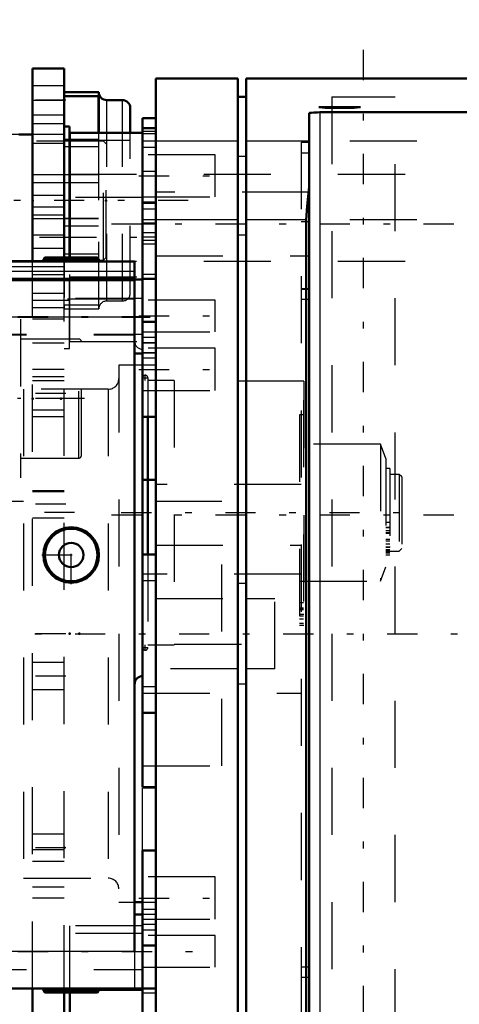
# Model space of a CAD drawing. Units: inches. Extents: x 14 to 234, y 19 to 250.
# Drawn here: x 81 to 87, y 129 to 144 of the extents above; entities that cross this region are included whole.
import ezdxf

# ---------------------------------------------------------------- set-up
doc = ezdxf.new("R2010")
doc.units = ezdxf.units.IN
doc.header["$MEASUREMENT"] = 0
doc.linetypes.add('Center', pattern=[1.5, 0.45, -0.5, 0.05, -0.5])
doc.linetypes.add('Dashed', pattern=[2, 1, -1])
for name, color, linetype, lineweight in [('2d ConnectionPoints', 7, 'Continuous', 50), ('AM_0', 7, 'Continuous', 50), ('AM_4', 3, 'Continuous', 25), ('AM_5', 3, 'Continuous', 25), ('AM_7', 7, 'Center', 25), ('AM_9', 6, 'Dashed', 25)]:
    doc.layers.add(name, color=color, linetype=linetype, lineweight=lineweight)
doc.dimstyles.get("Standard").update_dxf_attribs({"dimtxt": 0.18, "dimasz": 0.18, "dimexe": 0.18, "dimexo": 0.0625, "dimgap": 0.09, "dimtad": 0, "dimtih": 1, "dimtoh": 1, "dimdec": 4, "dimzin": 0, "dimdsep": 46, "dimtxsty": 'Standard', "dimcen": 0.09, "dimadec": 0, "dimazin": 0, "dimtfac": 1, "dimtdec": 4, "dimtofl": 0, "dimtmove": 0, "dimatfit": 3, "dimfxl": 0, "dimtolj": 1, "dimtzin": 0, "dimarcsym": 0})

# ---------------------------------------------------------------- blocks, each defined once
blk = doc.blocks.new('12_0643207120sh6_1_0_in_DJN6W_1_1_GN_Wire_Rope_Hoist_900')
at = {"layer": 'AM_0'}
for p, q in [((81.775, 142.733), (81.259, 142.733)), ((81.771, 142.672), (81.259, 142.672)), ((81.771, 142.672), (81.771, 142.126)), ((81.775, 142.126), (81.775, 142.733)), ((82.126, 142.615), (81.893, 142.615)), ((82.244, 142.126), (82.244, 142.497)), ((80.787, 142.102), (80.582, 142.102)), ((81.343, 141.384), (81.338, 141.384)), ((81.343, 140.852), (81.338, 140.852))]:
    blk.add_line(p, q, dxfattribs=at)
for centre, start, end in [((81.893, 142.733), 180, 270), ((82.126, 142.497), 360, 90)]:
    blk.add_arc(centre, 0.118, start, end, dxfattribs=at)
at = {"layer": 'AM_4'}
for p, q in [((81.893, 142.126), (81.893, 142.615)), ((82.126, 142.126), (82.126, 142.615)), ((81.343, 142.029), (81.338, 142.029)), ((81.343, 141.916), (81.338, 141.916)), ((81.343, 141.502), (81.338, 141.502)), ((81.343, 140.734), (81.338, 140.734)), ((81.343, 140.32), (81.338, 140.32))]:
    blk.add_line(p, q, dxfattribs=at)
at = {"layer": 'AM_9'}
for p, q in [((81.259, 142.733), (81.259, 142.678)), ((81.259, 142.672), (81.259, 139.564)), ((80.333, 142.102), (80.294, 142.063)), ((80.294, 140.173), (80.294, 142.063)), ((80.582, 142.102), (80.333, 142.102)), ((80.333, 140.133), (80.333, 142.102)), ((81.259, 142.102), (80.787, 142.102)), ((81.771, 142.126), (81.771, 139.564)), ((81.775, 139.502), (81.775, 142.126)), ((81.893, 139.621), (81.893, 142.126)), ((82.126, 139.621), (82.126, 142.126)), ((82.244, 139.739), (82.244, 142.126)), ((82.244, 142.013), (80.294, 142.013)), ((81.338, 142.029), (81.259, 142.029)), ((81.338, 141.916), (81.259, 141.916)), ((81.771, 142.029), (81.343, 142.029)), ((81.771, 141.916), (81.343, 141.916)), ((81.771, 141.502), (81.343, 141.502)), ((81.771, 141.384), (81.259, 141.384)), ((81.338, 141.384), (81.259, 141.384)), ((81.771, 141.384), (81.343, 141.384)), ((81.259, 140.852), (81.771, 140.852)), ((81.338, 140.852), (81.259, 140.852)), ((81.771, 140.852), (81.343, 140.852)), ((81.338, 140.734), (81.259, 140.734)), ((81.771, 140.734), (81.343, 140.734)), ((81.338, 140.32), (81.259, 140.32)), ((81.771, 140.32), (81.343, 140.32)), ((80.294, 140.222), (82.244, 140.222)), ((80.294, 140.173), (80.333, 140.133)), ((81.771, 140.206), (81.259, 140.206)), ((80.333, 140.133), (81.259, 140.133)), ((81.893, 139.621), (82.126, 139.621)), ((81.259, 139.564), (81.771, 139.564)), ((81.259, 139.557), (81.259, 139.502)), ((81.259, 139.502), (81.775, 139.502))]:
    blk.add_line(p, q, dxfattribs=at)
for centre, start, end in [((82.126, 139.739), 270, 0), ((81.893, 139.502), 90, 180)]:
    blk.add_arc(centre, 0.118, start, end, dxfattribs=at)
blk = doc.blocks.new('13_4633200140sh6_0_in_DJN6W_1_1_GN_Wire_Rope_Hoist_900')
at = {"layer": 'AM_7'}
blk.add_line((83.108, 141.118), (56.171, 141.118), dxfattribs=at)
at = {"layer": 'AM_9'}
for p, q in [((81.844, 142.004), (57.435, 142.004)), ((81.883, 141.965), (81.844, 142.004)), ((81.844, 140.231), (81.844, 142.004)), ((81.883, 140.271), (81.883, 141.965)), ((57.435, 140.231), (81.844, 140.231)), ((81.844, 140.231), (81.883, 140.271))]:
    blk.add_line(p, q, dxfattribs=at)
blk = doc.blocks.new('18_4633000240sh6_0_in_DJN6W_1_1_GN_Wire_Rope_Hoist_900')
at = {"layer": 'AM_7'}
blk.add_line((81.561, 138.166), (80.564, 138.166), dxfattribs=at)
at = {"layer": 'AM_9'}
for p, q in [((78.72, 139.348), (80.61, 139.348)), ((80.61, 139.348), (80.61, 136.984)), ((81.476, 139.052), (80.61, 139.052)), ((81.476, 137.279), (81.476, 139.052)), ((81.516, 137.318), (81.516, 139.013)), ((80.61, 137.279), (81.476, 137.279)), ((78.72, 136.984), (80.61, 136.984))]:
    blk.add_line(p, q, dxfattribs=at)
for centre, start, end in [((81.476, 139.013), 360, 90), ((81.476, 137.318), 270, 0)]:
    blk.add_arc(centre, 0.0394, start, end, dxfattribs=at)
blk = doc.blocks.new('26_0643003950_CUBICLE_YAL_0_in_DJN6W_1_1_GN_Wire_Rope_Hoist_900')
at = {"layer": 'AM_7'}
blk.add_line((48.871, 134.662), (94.914, 134.662), dxfattribs=at)
blk = doc.blocks.new('27_SHR6_2727016130_0_in_DJN6W_1_1_GN_Wire_Rope_Hoist_900')
at = {"layer": 'AM_7'}
blk.add_line((81.414, 136.466), (51.683, 136.466), dxfattribs=at)
blk = doc.blocks.new('28_SHR6_2527013300_0_in_DJN6W_1_1_GN_Wire_Rope_Hoist_900')
at = {"layer": 'AM_0'}
for p, q in [((76.517, 142.58), (76.517, 143.558)), ((77.699, 143.558), (76.517, 143.558)), ((77.699, 129.374), (77.699, 143.558)), ((76.635, 143.207), (76.517, 143.207)), ((76.635, 143.207), (76.635, 142.578)), ((76.635, 142.768), (76.605, 142.768)), ((76.605, 142.768), (76.605, 142.578)), ((76.605, 142.61), (76.517, 142.61)), ((76.517, 140.963), (76.517, 142.578)), ((76.635, 142.578), (76.517, 142.578)), ((76.635, 141.901), (76.517, 141.901)), ((76.635, 141.901), (76.635, 140.762)), ((76.605, 141.507), (76.605, 140.762)), ((76.635, 141.507), (76.605, 141.507)), ((76.517, 139.659), (76.517, 140.762)), ((76.635, 140.762), (76.517, 140.762)), ((82.308, 140.209), (77.817, 140.209)), ((77.817, 140.209), (77.817, 129.374)), ((80.971, 140.268), (80.949, 140.246)), ((80.949, 140.246), (80.949, 140.209)), ((80.949, 140.246), (81.777, 140.246)), ((80.971, 140.268), (81.754, 140.268)), ((81.777, 140.246), (81.754, 140.268)), ((81.777, 140.209), (81.777, 140.246)), ((82.308, 129.925), (82.308, 140.209)), ((77.817, 140.091), (77.699, 140.091)), ((82.308, 139.933), (77.817, 139.933)), ((82.427, 139.941), (82.308, 139.941)), ((77.817, 139.815), (77.699, 139.815)), ((82.427, 139.311), (82.427, 139.784)), ((76.635, 139.659), (76.517, 139.659)), ((76.605, 139.659), (76.605, 133.273)), ((76.635, 139.659), (76.635, 133.273)), ((76.605, 139.125), (76.517, 139.125)), ((82.308, 138.838), (82.427, 138.838)), ((82.427, 137.892), (82.427, 135.844)), ((82.505, 137.892), (82.505, 135.844)), ((76.605, 137.269), (76.517, 137.269)), ((76.517, 137.241), (76.605, 137.241)), ((76.517, 133.806), (76.605, 133.806)), ((76.635, 133.273), (76.517, 133.273)), ((76.517, 132.17), (76.517, 133.273)), ((76.635, 132.17), (76.517, 132.17)), ((76.605, 132.17), (76.605, 131.422)), ((76.635, 132.17), (76.635, 131.028)), ((76.517, 129.374), (76.517, 131.963)), ((76.635, 131.422), (76.605, 131.422)), ((76.635, 131.028), (76.517, 131.028)), ((82.427, 130.477), (82.308, 130.477)), ((76.635, 130.352), (76.517, 130.352)), ((76.605, 130.321), (76.517, 130.321)), ((76.605, 130.352), (76.605, 130.163)), ((76.635, 130.352), (76.635, 129.725)), ((76.635, 130.163), (76.605, 130.163)), ((82.427, 129.374), (82.427, 130.012)), ((76.635, 129.725), (76.517, 129.725)), ((77.817, 129.492), (77.699, 129.492)), ((77.699, 129.374), (76.517, 129.374)), ((82.427, 129.374), (77.817, 129.374)), ((80.949, 129.374), (80.949, 129.337)), ((80.949, 129.337), (80.971, 129.315)), ((80.949, 129.337), (81.777, 129.337)), ((80.971, 129.315), (81.754, 129.315)), ((81.754, 129.315), (81.777, 129.337)), ((81.777, 129.337), (81.777, 129.374))]:
    blk.add_line(p, q, dxfattribs=at)
for radius in [0.414, 0.392, 0.182]:
    blk.add_circle((81.363, 135.835), radius, dxfattribs=at)
blk.add_arc((82.427, 133.912), 0.118, 90, 180, dxfattribs=at)
at = {"layer": 'AM_4'}
for p, q in [((77.699, 143.411), (76.517, 143.411)), ((77.699, 141.443), (76.635, 141.443)), ((76.635, 141.049), (76.605, 141.049)), ((77.699, 140.88), (76.635, 140.88)), ((82.308, 140.062), (77.817, 140.062)), ((77.817, 139.944), (77.699, 139.944)), ((82.308, 139.957), (77.817, 139.957)), ((77.817, 139.839), (77.699, 139.839)), ((82.308, 139.381), (77.817, 139.381)), ((77.817, 139.263), (77.699, 139.263)), ((77.699, 132.051), (76.635, 132.051)), ((76.635, 131.883), (76.605, 131.883)), ((77.699, 131.489), (76.635, 131.489)), ((77.817, 130.044), (77.699, 130.044)), ((82.308, 129.925), (77.817, 129.925)), ((77.699, 129.52), (76.517, 129.52))]:
    blk.add_line(p, q, dxfattribs=at)
at = {"layer": 'AM_7'}
for p, q in [((76.458, 142.95), (77.758, 142.95)), ((76.458, 142.947), (77.758, 142.947)), ((76.458, 141.758), (77.758, 141.758)), ((76.458, 141.2), (77.758, 141.2)), ((76.458, 140.21), (77.758, 140.21)), ((76.458, 140.207), (77.758, 140.207)), ((76.511, 140.267), (76.641, 140.267)), ((81.363, 140.206), (81.363, 140.271)), ((77.468, 139.39), (82.539, 139.39)), ((77.468, 139.381), (82.539, 139.381)), ((82.425, 138.475), (82.507, 138.475)), ((82.466, 138.434), (82.466, 138.517)), ((76.458, 138.237), (77.758, 138.237)), ((82.11, 136.466), (86.487, 136.466)), ((81.363, 135.401), (81.363, 136.27)), ((86.049, 136.198), (86.114, 136.198)), ((86.049, 135.957), (86.114, 135.957)), ((80.928, 135.835), (81.797, 135.835)), ((84.764, 134.953), (84.829, 134.953)), ((82.425, 134.456), (82.507, 134.456)), ((82.466, 134.415), (82.466, 134.498)), ((76.458, 132.724), (77.758, 132.724)), ((76.458, 132.721), (77.758, 132.721)), ((76.511, 132.661), (76.641, 132.661)), ((76.458, 131.731), (77.758, 131.731)), ((76.458, 131.174), (77.758, 131.174)), ((76.458, 129.984), (77.758, 129.984)), ((76.458, 129.981), (77.758, 129.981)), ((76.458, 129.917), (77.758, 129.917)), ((81.363, 129.312), (81.363, 129.377))]:
    blk.add_line(p, q, dxfattribs=at)
at = {"layer": 'AM_9'}
for p, q in [((76.635, 143.558), (76.635, 143.207)), ((77.699, 143.187), (76.517, 143.187)), ((77.699, 143.184), (76.517, 143.184)), ((76.605, 142.768), (76.605, 143.164)), ((76.635, 143.164), (76.605, 143.164)), ((76.605, 142.993), (76.517, 142.993)), ((76.517, 142.714), (77.699, 142.714)), ((76.517, 142.711), (77.699, 142.711)), ((76.635, 142.58), (76.517, 142.58)), ((76.605, 141.507), (76.605, 142.578)), ((76.635, 142.578), (76.635, 142.184)), ((76.517, 142.441), (76.605, 142.441)), ((76.635, 142.186), (76.605, 142.186)), ((76.635, 142.184), (76.605, 142.184)), ((77.699, 141.994), (76.517, 141.994)), ((76.635, 141.903), (76.517, 141.903)), ((76.635, 141.903), (76.635, 141.901)), ((76.517, 141.521), (77.699, 141.521)), ((76.635, 141.509), (76.605, 141.509)), ((77.699, 141.437), (76.517, 141.437)), ((76.517, 140.964), (77.699, 140.964)), ((76.605, 140.762), (76.605, 139.659)), ((76.605, 140.66), (76.517, 140.66)), ((76.605, 140.657), (76.517, 140.657)), ((76.635, 140.464), (76.517, 140.464)), ((76.635, 140.07), (76.635, 140.464)), ((77.699, 140.447), (76.517, 140.447)), ((77.699, 140.444), (76.517, 140.444)), ((81.181, 140.268), (81.181, 140.246)), ((81.545, 140.246), (81.545, 140.268)), ((76.517, 140.07), (76.635, 140.07)), ((76.635, 140.051), (76.605, 140.051)), ((76.635, 140.044), (76.605, 140.044)), ((76.635, 140.043), (76.605, 140.043)), ((76.635, 139.659), (76.635, 140.051)), ((76.517, 139.974), (77.699, 139.974)), ((76.517, 139.971), (77.699, 139.971)), ((76.605, 139.88), (76.517, 139.88)), ((76.605, 139.877), (76.517, 139.877)), ((76.635, 139.885), (76.605, 139.885)), ((76.635, 139.775), (76.517, 139.775)), ((76.517, 139.753), (76.605, 139.753)), ((76.605, 139.732), (76.517, 139.732)), ((76.517, 139.716), (76.605, 139.716)), ((76.635, 139.771), (76.605, 139.771)), ((76.635, 139.766), (76.605, 139.766)), ((76.635, 139.764), (76.605, 139.764)), ((76.635, 139.609), (76.605, 139.609)), ((82.427, 139.656), (77.699, 139.656)), ((82.308, 139.647), (77.699, 139.647)), ((76.635, 139.543), (76.605, 139.543)), ((76.635, 139.495), (76.605, 139.495)), ((76.635, 139.43), (76.605, 139.43)), ((76.635, 139.268), (76.605, 139.268)), ((76.605, 139.263), (76.635, 139.263)), ((76.635, 139.154), (76.605, 139.154)), ((76.655, 138.987), (76.517, 138.987)), ((76.655, 138.987), (76.655, 133.944)), ((77.699, 139.125), (77.286, 139.125)), ((77.286, 139.125), (77.286, 133.806)), ((77.699, 139.124), (82.427, 139.124)), ((77.699, 139.115), (82.308, 139.115)), ((77.699, 138.69), (76.605, 138.69)), ((77.1, 138.542), (76.655, 138.542)), ((77.1, 138.542), (77.1, 134.389)), ((76.635, 138.48), (76.605, 138.48)), ((77.206, 138.436), (77.1, 138.436)), ((77.206, 138.436), (77.206, 134.496)), ((82.505, 138.475), (82.505, 137.892)), ((82.899, 138.436), (82.505, 138.436)), ((82.899, 138.436), (82.899, 134.496)), ((84.83, 138.426), (82.899, 138.426)), ((84.83, 138.426), (84.83, 134.506)), ((77.286, 138.357), (77.206, 138.357)), ((76.635, 138.202), (76.605, 138.202)), ((84.83, 138.142), (84.826, 138.142)), ((84.826, 138.142), (84.826, 134.814)), ((84.826, 137.926), (84.767, 137.926)), ((84.767, 137.926), (84.767, 134.789)), ((76.605, 137.784), (77.699, 137.784)), ((76.635, 137.766), (76.605, 137.766)), ((76.635, 137.608), (76.517, 137.608)), ((76.635, 137.599), (76.605, 137.599)), ((76.635, 137.411), (76.517, 137.411)), ((76.635, 137.486), (76.605, 137.486)), ((85.973, 137.488), (84.767, 137.488)), ((86.051, 137.272), (85.973, 137.488)), ((85.973, 137.488), (85.973, 135.443)), ((76.635, 137.245), (76.517, 137.245)), ((77.699, 137.352), (76.605, 137.352)), ((76.635, 137.258), (76.605, 137.258)), ((86.051, 137.272), (86.051, 135.66)), ((76.635, 137.131), (76.517, 137.131)), ((76.635, 137.144), (76.605, 137.144)), ((86.111, 137.122), (86.051, 137.122)), ((86.111, 137.122), (86.111, 135.835)), ((76.605, 136.978), (76.635, 136.978)), ((86.248, 137.037), (86.111, 137.037)), ((86.288, 136.998), (86.248, 137.037)), ((86.248, 137.037), (86.248, 135.894)), ((86.288, 136.998), (86.288, 135.934)), ((76.635, 136.904), (76.517, 136.904)), ((76.635, 136.79), (76.517, 136.79)), ((76.517, 136.623), (76.635, 136.623)), ((76.635, 136.426), (76.517, 136.426)), ((86.111, 136.321), (86.051, 136.321)), ((86.111, 136.245), (86.051, 136.245)), ((86.111, 136.238), (86.051, 136.238)), ((86.111, 136.163), (86.051, 136.163)), ((86.051, 136.159), (86.111, 136.159)), ((86.111, 136.155), (86.051, 136.155)), ((86.111, 136.068), (86.051, 136.068)), ((86.111, 136.041), (86.051, 136.041)), ((86.111, 135.996), (86.051, 135.996)), ((86.111, 135.947), (86.051, 135.947)), ((86.051, 135.917), (86.111, 135.917)), ((86.111, 135.898), (86.051, 135.898)), ((86.248, 135.894), (86.288, 135.934)), ((82.505, 135.844), (82.505, 134.456)), ((86.111, 135.891), (86.051, 135.891)), ((86.111, 135.883), (86.051, 135.883)), ((86.111, 135.881), (86.051, 135.881)), ((86.051, 135.868), (86.111, 135.868)), ((86.051, 135.835), (86.111, 135.835)), ((86.111, 135.894), (86.248, 135.894)), ((85.973, 135.443), (86.051, 135.66)), ((76.605, 135.579), (77.699, 135.579)), ((84.767, 135.443), (85.973, 135.443)), ((84.826, 135.123), (84.767, 135.123)), ((84.826, 135.042), (84.767, 135.042)), ((84.826, 135.026), (84.767, 135.026)), ((84.767, 135.023), (84.826, 135.023)), ((84.826, 135.022), (84.767, 135.022)), ((84.826, 134.924), (84.767, 134.924)), ((84.767, 134.884), (84.826, 134.884)), ((76.635, 134.73), (76.605, 134.73)), ((84.826, 134.814), (84.767, 134.814)), ((84.767, 134.789), (84.83, 134.789)), ((76.635, 134.451), (76.605, 134.451)), ((77.1, 134.496), (77.206, 134.496)), ((77.206, 134.575), (77.286, 134.575)), ((82.505, 134.496), (82.899, 134.496)), ((82.899, 134.506), (84.83, 134.506)), ((76.655, 134.389), (77.1, 134.389)), ((76.517, 133.944), (76.655, 133.944)), ((77.286, 133.806), (77.699, 133.806)), ((76.605, 133.273), (76.605, 132.17)), ((76.635, 132.888), (76.635, 133.273)), ((76.605, 133.216), (76.517, 133.216)), ((76.605, 133.213), (76.517, 133.213)), ((76.635, 133.167), (76.605, 133.167)), ((76.635, 133.166), (76.605, 133.166)), ((76.605, 133.054), (76.517, 133.054)), ((76.605, 133.051), (76.517, 133.051)), ((76.635, 132.999), (76.605, 132.999)), ((77.699, 132.961), (76.517, 132.961)), ((77.699, 132.958), (76.517, 132.958)), ((76.635, 132.858), (76.517, 132.858)), ((76.635, 132.888), (76.605, 132.888)), ((76.635, 132.887), (76.605, 132.887)), ((76.635, 132.832), (76.605, 132.832)), ((76.635, 132.211), (76.635, 132.887)), ((76.517, 132.788), (76.605, 132.788)), ((76.635, 132.718), (76.605, 132.718)), ((76.517, 132.488), (77.699, 132.488)), ((76.517, 132.485), (77.699, 132.485)), ((76.605, 132.468), (76.517, 132.468)), ((76.517, 132.464), (76.635, 132.464)), ((76.635, 132.491), (76.605, 132.491)), ((76.635, 132.377), (76.605, 132.377)), ((76.605, 132.274), (76.517, 132.274)), ((76.605, 132.271), (76.517, 132.271)), ((76.605, 132.211), (76.635, 132.211)), ((77.699, 131.967), (76.517, 131.967)), ((76.517, 131.495), (77.699, 131.495)), ((77.699, 131.41), (76.517, 131.41)), ((76.635, 131.424), (76.605, 131.424)), ((76.605, 131.422), (76.605, 130.352)), ((76.605, 131.28), (76.517, 131.28)), ((76.635, 131.125), (76.517, 131.125)), ((76.605, 131.098), (76.517, 131.098)), ((76.635, 130.948), (76.517, 130.948)), ((76.517, 130.937), (77.699, 130.937)), ((76.635, 131.028), (76.635, 130.352)), ((76.635, 130.713), (76.517, 130.713)), ((76.635, 130.746), (76.605, 130.746)), ((76.635, 130.547), (76.517, 130.547)), ((76.605, 130.516), (76.517, 130.516)), ((76.605, 130.49), (76.517, 130.49)), ((76.635, 130.433), (76.517, 130.433)), ((76.605, 130.391), (76.517, 130.391)), ((76.635, 130.319), (76.517, 130.319)), ((77.699, 130.221), (76.517, 130.221)), ((77.699, 130.218), (76.517, 130.218)), ((76.635, 130.206), (76.517, 130.206)), ((77.699, 130.311), (76.635, 130.311)), ((82.427, 130.191), (77.699, 130.191)), ((76.635, 130.153), (76.517, 130.153)), ((76.635, 130.092), (76.517, 130.092)), ((76.635, 130.039), (76.517, 130.039)), ((76.605, 129.768), (76.605, 130.163)), ((76.605, 129.938), (76.517, 129.938)), ((76.605, 129.935), (76.517, 129.935)), ((77.699, 129.925), (76.517, 129.925)), ((82.308, 129.925), (82.308, 129.374)), ((76.635, 129.812), (76.517, 129.812)), ((76.517, 129.748), (77.699, 129.748)), ((76.517, 129.745), (77.699, 129.745)), ((76.635, 129.768), (76.605, 129.768)), ((76.635, 129.698), (76.517, 129.698)), ((76.635, 129.725), (76.635, 129.374)), ((77.699, 129.659), (82.427, 129.659)), ((76.517, 129.531), (76.635, 129.531)), ((76.635, 129.523), (77.699, 129.523)), ((81.181, 129.337), (81.181, 129.315)), ((81.545, 129.315), (81.545, 129.337))]:
    blk.add_line(p, q, dxfattribs=at)
for centre, radius, start, end in [((82.427, 139.019), 0.118, 180, 270), ((82.466, 138.475), 0.0394, 0, 180), ((82.466, 134.456), 0.0394, 180, 0)]:
    blk.add_arc(centre, radius, start, end, dxfattribs=at)
blk = doc.blocks.new('29_2627004300shr6_0_in_DJN6W_1_1_GN_Wire_Rope_Hoist_900')
at = {"layer": 'AM_0'}
for p, q in [((82.624, 126.388), (82.624, 142.936)), ((83.845, 142.936), (82.624, 142.936)), ((83.845, 142.936), (83.845, 126.388)), ((83.969, 142.936), (83.969, 126.388)), ((88.514, 142.936), (83.969, 142.936)), ((83.969, 142.662), (83.845, 142.662)), ((85.052, 142.512), (85.672, 142.512)), ((85.052, 142.512), (85.146, 142.498)), ((85.146, 142.498), (85.146, 142.512)), ((85.578, 142.498), (85.578, 142.512)), ((85.578, 142.498), (85.672, 142.512)), ((84.909, 126.905), (84.909, 142.418)), ((85.066, 142.433), (88.514, 142.433)), ((85.146, 142.498), (85.578, 142.498)), ((82.624, 142.345), (82.427, 142.345)), ((82.427, 140.777), (82.427, 142.345)), ((82.427, 142.126), (81.343, 142.126)), ((81.343, 140.268), (81.343, 142.126)), ((82.624, 142.195), (82.427, 142.195)), ((82.427, 140.777), (82.624, 140.777)), ((82.427, 139.784), (82.427, 140.769)), ((84.866, 140.83), (84.866, 128.493)), ((82.624, 139.949), (82.427, 139.949)), ((82.624, 139.311), (82.427, 139.311)), ((82.427, 137.892), (82.427, 139.311)), ((82.427, 137.892), (82.624, 137.892)), ((82.427, 132.376), (82.427, 135.844)), ((82.624, 135.844), (82.427, 135.844)), ((82.427, 133.48), (82.624, 133.48)), ((82.427, 132.376), (82.624, 132.376)), ((82.624, 131.431), (82.427, 131.431)), ((82.427, 128.555), (82.427, 131.431)), ((82.308, 130.661), (82.427, 130.661)), ((82.427, 130.012), (82.624, 130.012)), ((81.343, 127.197), (81.343, 129.315)), ((82.427, 129.374), (82.624, 129.374))]:
    blk.add_line(p, q, dxfattribs=at)
for points in [[(84.909, 142.418), (84.918, 142.423), (84.944, 142.427), (84.983, 142.431), (85.033, 142.432), (85.066, 142.433)], [(84.909, 141.323), (84.881, 141.033), (84.866, 140.83)]]:
    blk.add_lwpolyline(points, dxfattribs=at)
at = {"layer": 'AM_4'}
for p, q in [((85.066, 142.433), (85.066, 126.89)), ((83.845, 142.003), (82.624, 142.003)), ((84.909, 142.003), (83.969, 142.003)), ((83.969, 141.773), (83.845, 141.773)), ((83.845, 140.83), (82.624, 140.83)), ((84.866, 140.83), (83.969, 140.83)), ((83.969, 140.6), (83.845, 140.6))]:
    blk.add_line(p, q, dxfattribs=at)
at = {"layer": 'AM_7'}
for p, q in [((85.717, 125.862), (85.717, 143.462)), ((82.373, 141.486), (83.564, 141.486)), ((82.417, 141.557), (82.634, 141.557)), ((81.964, 140.769), (92.149, 140.769)), ((81.289, 140.572), (82.481, 140.572)), ((82.373, 139.398), (83.564, 139.398)), ((82.373, 138.602), (83.564, 138.602)), ((81.964, 136.435), (92.149, 136.435)), ((82.373, 130.722), (83.564, 130.722)), ((77.468, 129.925), (83.564, 129.925))]:
    blk.add_line(p, q, dxfattribs=at)
at = {"layer": 'AM_9'}
for p, q in [((85.244, 142.662), (85.244, 126.662)), ((85.244, 142.662), (86.189, 142.662)), ((86.189, 126.662), (86.189, 142.662)), ((82.624, 142.148), (82.427, 142.148)), ((82.624, 142.11), (82.427, 142.11)), ((82.624, 142.003), (82.427, 142.003)), ((84.791, 141.99), (84.909, 141.99)), ((84.791, 141.99), (84.791, 127.356)), ((88.514, 142.003), (84.909, 142.003)), ((82.624, 141.911), (82.427, 141.911)), ((83.51, 141.801), (82.427, 141.801)), ((83.51, 141.171), (83.51, 141.801)), ((84.791, 141.828), (84.909, 141.828)), ((84.909, 141.241), (82.624, 141.241)), ((82.427, 141.163), (81.343, 141.163)), ((82.427, 141.171), (83.51, 141.171)), ((82.624, 141.095), (82.427, 141.095)), ((82.624, 141.074), (82.427, 141.074)), ((82.427, 140.994), (82.624, 140.994)), ((82.624, 140.83), (82.427, 140.83)), ((82.427, 140.769), (82.624, 140.769)), ((84.791, 140.806), (84.909, 140.806)), ((88.514, 140.83), (84.866, 140.83)), ((82.624, 140.638), (82.427, 140.638)), ((82.624, 140.57), (82.427, 140.57)), ((82.624, 140.524), (82.427, 140.524)), ((82.624, 140.47), (82.427, 140.47)), ((81.343, 139.017), (81.343, 140.268)), ((82.624, 140.296), (84.909, 140.296)), ((82.427, 140.02), (82.624, 140.02)), ((81.343, 139.981), (82.427, 139.981)), ((84.791, 139.805), (84.909, 139.805)), ((84.791, 139.795), (84.909, 139.795)), ((83.51, 139.634), (82.427, 139.634)), ((83.51, 139.161), (83.51, 139.634)), ((84.791, 139.647), (84.909, 139.647)), ((82.427, 139.161), (83.51, 139.161)), ((81.343, 139.017), (82.427, 139.017)), ((82.624, 139.078), (82.427, 139.078)), ((82.624, 138.996), (82.427, 138.996)), ((82.427, 138.996), (82.624, 138.996)), ((83.51, 138.917), (82.427, 138.917)), ((82.624, 138.849), (82.427, 138.849)), ((82.427, 138.846), (82.624, 138.846)), ((83.51, 138.286), (83.51, 138.917)), ((82.624, 138.771), (82.427, 138.771)), ((82.624, 138.662), (82.072, 138.662)), ((82.072, 138.662), (82.072, 130.661)), ((81.915, 138.306), (80.654, 138.306)), ((80.654, 138.306), (80.654, 131.017)), ((81.915, 138.306), (81.915, 131.017)), ((82.427, 138.286), (83.51, 138.286)), ((82.427, 136.966), (82.624, 136.966)), ((82.624, 136.947), (82.427, 136.947)), ((84.791, 136.888), (82.624, 136.888)), ((80.654, 136.632), (79.216, 136.632)), ((83.609, 136.632), (82.427, 136.632)), ((83.609, 132.692), (83.609, 136.632)), ((82.624, 135.981), (84.791, 135.981)), ((84.791, 135.548), (82.427, 135.548)), ((82.624, 135.45), (82.427, 135.45)), ((83.845, 135.414), (83.969, 135.414)), ((82.624, 135.186), (83.845, 135.186)), ((83.969, 135.186), (84.397, 135.186)), ((84.397, 134.137), (84.397, 135.186)), ((83.845, 134.137), (82.624, 134.137)), ((84.397, 134.137), (83.969, 134.137)), ((82.427, 133.874), (82.624, 133.874)), ((83.969, 133.909), (83.845, 133.909)), ((82.427, 133.775), (84.791, 133.775)), ((79.216, 132.692), (80.654, 132.692)), ((82.427, 132.692), (83.609, 132.692)), ((82.427, 131.431), (82.427, 132.357)), ((82.624, 132.357), (82.427, 132.357)), ((80.654, 131.017), (81.915, 131.017)), ((83.51, 131.037), (82.427, 131.037)), ((83.51, 130.406), (83.51, 131.037)), ((82.072, 130.661), (82.308, 130.661)), ((82.427, 130.661), (82.624, 130.661)), ((82.624, 130.552), (82.427, 130.552)), ((82.624, 130.477), (82.427, 130.477)), ((82.624, 130.474), (82.427, 130.474)), ((82.427, 130.406), (83.51, 130.406)), ((82.624, 130.328), (82.427, 130.328)), ((82.624, 130.327), (82.427, 130.327)), ((82.427, 130.306), (81.343, 130.306)), ((81.343, 129.315), (81.343, 130.306)), ((82.624, 130.245), (82.427, 130.245)), ((83.51, 130.162), (82.427, 130.162)), ((83.51, 129.689), (83.51, 130.162)), ((82.427, 129.689), (83.51, 129.689)), ((84.791, 129.698), (84.909, 129.698)), ((84.791, 129.54), (84.909, 129.54)), ((82.427, 129.343), (81.343, 129.343)), ((82.624, 129.303), (82.427, 129.303))]:
    blk.add_line(p, q, dxfattribs=at)
for centre, start, end in [((81.915, 138.464), 270, 0), ((81.915, 130.859), 0, 90)]:
    blk.add_arc(centre, 0.158, start, end, dxfattribs=at)
blk = doc.blocks.new('38_3737017240XE21828_8_0_in_DJN6W_1_1_GN_Wire_Rope_Hoist_900')
at = {"layer": 'AM_0'}
for p, q in [((80.787, 143.086), (81.259, 143.086)), ((80.787, 140.209), (80.787, 143.086)), ((81.259, 140.268), (81.259, 143.086)), ((81.338, 142.22), (81.259, 142.22)), ((81.338, 140.268), (81.338, 142.22)), ((80.787, 126.275), (80.787, 129.374)), ((81.259, 126.275), (81.259, 129.315))]:
    blk.add_line(p, q, dxfattribs=at)
at = {"layer": 'AM_7'}
for p, q in [((81.283, 142.614), (80.763, 142.614)), ((81.342, 140.567), (80.763, 140.567)), ((81.283, 140.212), (80.763, 140.212)), ((81.283, 138.244), (80.763, 138.244)), ((81.283, 138.165), (80.763, 138.165)), ((81.283, 136.59), (80.763, 136.59)), ((81.283, 134.661), (80.763, 134.661)), ((81.283, 134.031), (80.763, 134.031)), ((81.283, 131.472), (80.763, 131.472))]:
    blk.add_line(p, q, dxfattribs=at)
at = {"layer": 'AM_9'}
for p, q in [((81.259, 142.83), (80.787, 142.83)), ((80.787, 142.614), (81.259, 142.614)), ((80.787, 142.397), (81.259, 142.397)), ((80.787, 142.265), (81.259, 142.265)), ((80.787, 141.973), (81.259, 141.973)), ((51.338, 141.512), (102.244, 141.512)), ((81.338, 141.502), (80.787, 141.502)), ((81.259, 141.384), (80.787, 141.384)), ((80.787, 141.197), (81.259, 141.197)), ((80.787, 141.024), (81.259, 141.024)), ((81.259, 140.901), (80.787, 140.901)), ((80.787, 140.852), (81.259, 140.852)), ((80.787, 140.606), (81.259, 140.606)), ((80.787, 140.409), (81.259, 140.409)), ((51.338, 140.212), (91.567, 140.212)), ((80.787, 129.374), (80.787, 140.209)), ((81.259, 129.315), (81.259, 140.268)), ((81.338, 138.913), (81.338, 140.268)), ((80.787, 140.016), (81.259, 140.016)), ((80.787, 139.736), (81.259, 139.736)), ((80.787, 139.632), (81.338, 139.632)), ((80.787, 139.523), (81.259, 139.523)), ((80.787, 139.353), (81.259, 139.353)), ((80.787, 138.997), (81.259, 138.997)), ((81.259, 138.913), (81.338, 138.913)), ((81.259, 138.598), (80.787, 138.598)), ((81.259, 138.49), (80.787, 138.49)), ((81.259, 138.431), (80.787, 138.431)), ((80.787, 137.998), (81.259, 137.998)), ((80.787, 137.899), (81.259, 137.899)), ((81.259, 136.793), (80.787, 136.793)), ((80.787, 136.783), (81.259, 136.783)), ((80.787, 136.388), (81.259, 136.388)), ((81.259, 134.234), (80.787, 134.234)), ((80.787, 133.829), (81.259, 133.829)), ((81.259, 131.675), (80.787, 131.675)), ((80.787, 131.444), (81.259, 131.444)), ((80.787, 131.269), (81.259, 131.269)), ((80.787, 130.887), (81.259, 130.887)), ((80.787, 130.724), (81.259, 130.724))]:
    blk.add_line(p, q, dxfattribs=at)
blk = doc.blocks.new('*D123')
at = {"layer": 'AM_5', "color": 0, "lineweight": -2}
for p, q in [((102.244, 134.662), (102.244, 19.998)), ((69.527, 84.465), (69.527, 19.998)), ((70.027, 19.998), (83.11, 19.998)), ((101.744, 19.998), (88.662, 19.998))]:
    blk.add_line(p, q, dxfattribs=at)
at = {"layer": 'AM_5', "color": 0}
for points in [[(70.027, 20.082), (70.027, 19.915), (69.527, 19.998)], [(101.744, 19.915), (101.744, 20.082), (102.244, 19.998)]]:
    blk.add_solid(points, dxfattribs=at)
at = {"layer": 'Defpoints', "color": 0}
for p in [(102.244, 134.662), (69.527, 84.465), (102.244, 20.498)]:
    blk.add_point(p, dxfattribs=at)
at = {"layer": 'AM_5', "color": 0, "insert": (85.886, 19.998), "char_height": 1, "attachment_point": 5}
blk.add_mtext('\\A1;32.717', dxfattribs=at)
blk = doc.blocks.new('*D128')
at = {"layer": 'AM_5', "color": 0, "lineweight": -2}
for p, q in [((31.184, 123.638), (31.184, 154.058)), ((31.684, 154.058), (66.075, 154.058)), ((102.684, 154.058), (68.294, 154.058)), ((103.184, 123.638), (103.184, 154.058))]:
    blk.add_line(p, q, dxfattribs=at)
at = {"layer": 'AM_5', "color": 0}
for points in [[(31.684, 154.141), (31.684, 153.974), (31.184, 154.058)], [(102.684, 153.974), (102.684, 154.141), (103.184, 154.058)]]:
    blk.add_solid(points, dxfattribs=at)
at = {"layer": 'Defpoints', "color": 0}
for p in [(31.184, 153.558), (31.184, 123.638), (103.184, 123.638)]:
    blk.add_point(p, dxfattribs=at)
at = {"layer": 'AM_5', "color": 0, "insert": (67.184, 154.058), "char_height": 1, "attachment_point": 5}
blk.add_mtext('\\A1;72', dxfattribs=at)

msp = doc.modelspace()

# ---------------------------------------------------------------- linework, layer by layer
at = {"layer": '2d ConnectionPoints'}
for p in [(80.78685, 142.61395), (80.78685, 142.61395), (80.78685, 141.11788), (81.25885, 141.11788), (81.25885, 141.11788), (81.88335, 141.11788), (81.34318, 140.57157), (82.42668, 139.39777), (80.78729, 138.16557), (81.21229, 138.16557), (82.42668, 136.46577), (81.34268, 134.66157), (81.48368, 134.66157), (82.42668, 134.66157), (81.25929, 131.47221), (82.42668, 129.92537), (82.42668, 129.92537)]:
    msp.add_point(p, dxfattribs=at)

# ---------------------------------------------------------------- block references
for name in ['28_SHR6_2527013300_0_in_DJN6W_1_1_GN_Wire_Rope_Hoist_900', '29_2627004300shr6_0_in_DJN6W_1_1_GN_Wire_Rope_Hoist_900', '38_3737017240XE21828_8_0_in_DJN6W_1_1_GN_Wire_Rope_Hoist_900', '26_0643003950_CUBICLE_YAL_0_in_DJN6W_1_1_GN_Wire_Rope_Hoist_900', '12_0643207120sh6_1_0_in_DJN6W_1_1_GN_Wire_Rope_Hoist_900', '18_4633000240sh6_0_in_DJN6W_1_1_GN_Wire_Rope_Hoist_900', '27_SHR6_2727016130_0_in_DJN6W_1_1_GN_Wire_Rope_Hoist_900', '13_4633200140sh6_0_in_DJN6W_1_1_GN_Wire_Rope_Hoist_900']:
    msp.add_blockref(name, (0, 0))

# ---------------------------------------------------------------- dimensions: what is measured, and where the dimension line sits
at = {"layer": 'AM_5'}
for base, p1, p2, text, picture, middle in [((31.18449, 154.05777), (103.18449, 123.63757), (31.18449, 123.63757), '72', '*D128', (67.18449, 154.05777)), ((102.24448, 19.99827), (69.52749, 84.46459), (102.24448, 134.66157), '32.717', '*D123', (85.88598, 19.99827))]:
    dim = msp.add_linear_dim(base=base, p1=p1, p2=p2, text=text, dimstyle='Standard', override={"dimtxt": 1, "dimasz": 0.5, "dimexe": 0, "dimexo": 0, "dimgap": 0.3}, dxfattribs=at)
    dim.commit()
    dim.dimension.update_dxf_attribs({"geometry": picture, "text_midpoint": middle, "dimtype": 160})

doc.saveas('drawing.dxf')
